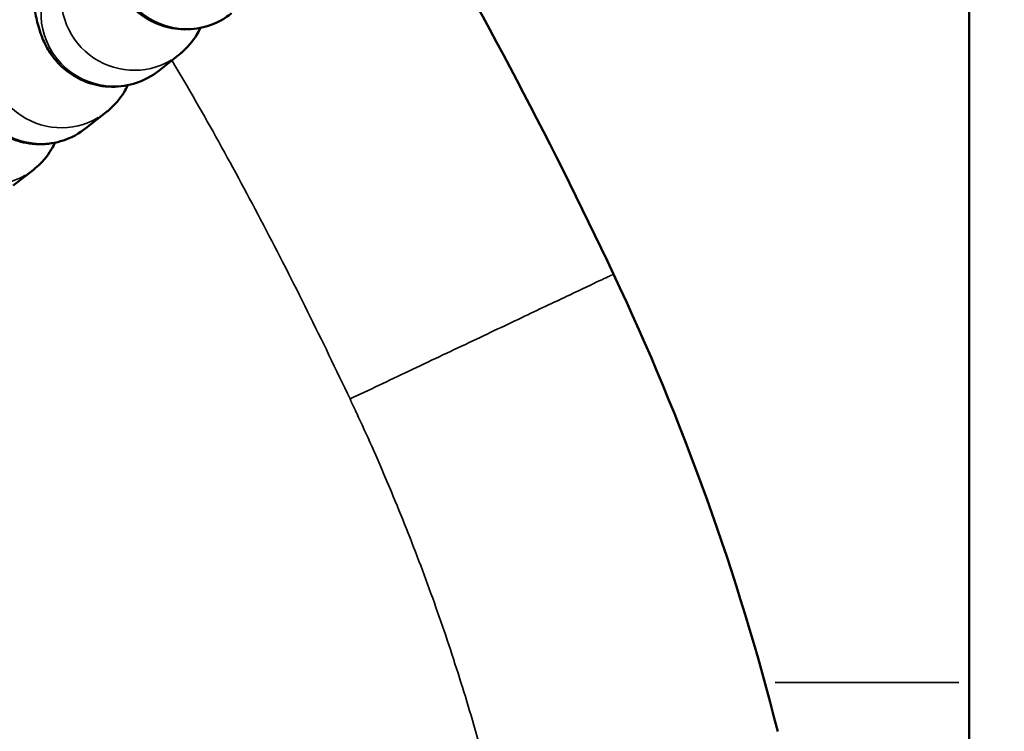
# Model space of a CAD drawing. Units: millimetres. Extents: x -225 to 11253, y -52 to 10158.
# Drawn here: x 2769 to 2810, y 3438 to 3467 of the extents above; entities that cross this region are included whole.
import ezdxf

# ---------------------------------------------------------------- set-up
doc = ezdxf.new("R2010")
doc.units = ezdxf.units.MM
doc.header["$LTSCALE"] = 25
doc.layers.add('MD_Visible', color=7, linetype='Continuous', lineweight=50)
doc.layers.add('MD_Visible Narrow', color=7, linetype='Continuous', lineweight=35)
doc.dimstyles.new('DİLARA 5', dxfattribs={"dimtxt": 250, "dimasz": 100, "dimexe": 0, "dimexo": 100, "dimgap": 50, "dimtad": 2, "dimdec": 0, "dimlfac": 0.1, "dimrnd": 5, "dimtxsty": 'Standard', "dimcen": 0, "dimse1": 1, "dimse2": 1, "dimclrd": 256, "dimadec": 0, "dimazin": 0, "dimtfac": 1, "dimtdec": 0, "dimtix": 1, "dimtmove": 0, "dimatfit": 3, "dimfxl": 1, "dimarcsym": 0})

# ---------------------------------------------------------------- blocks, each defined once
blk = doc.blocks.new('CustomObjectsInViewport8_0')
at = {"layer": 'MD_Visible'}
for p, q in [((2808.482, 1219.113), (2808.482, 4108.608)), ((2775.962, 3465.462), (2775.13, 3464.806)), ((2772.966, 3463.099), (2772.134, 3462.443)), ((2769.971, 3460.736), (2769.139, 3460.08))]:
    blk.add_line(p, q, dxfattribs=at)
for points, knots in [([(2708.011, 3445.246), (2711.006, 3452.979), (2714.296, 3460.622), (2721.397, 3474.154), (2725.05, 3480.21), (2732.549, 3489.189), (2736.023, 3492.56), (2742.003, 3496.204), (2744.119, 3497.186), (2749.047, 3498.637), (2751.985, 3498.925), (2757.114, 3498.389), (2759.394, 3497.77), (2763.84, 3495.901), (2766.024, 3494.592), (2770.643, 3491.167), (2773.007, 3488.904), (2775.176, 3486.495)], [0, 0, 0, 0, 2.487857, 2.487857, 4.584573, 4.584573, 5.997268, 5.997268, 6.685419, 6.685419, 7.538496, 7.538496, 8.232409, 8.232409, 8.985366, 8.985366, 9.957444, 9.957444, 9.957444, 9.957444]), ([(2778.125, 3467.169), (2777.876, 3466.972), (2777.529, 3466.761), (2776.764, 3466.538), (2776.399, 3466.493), (2775.712, 3466.535), (2775.394, 3466.611), (2774.816, 3466.836), (2774.568, 3466.988), (2774.12, 3467.33), (2773.951, 3467.515), (2773.652, 3467.891), (2773.552, 3468.065), (2773.368, 3468.418), (2773.309, 3468.575), (2773.164, 3468.991), (2773.116, 3469.201), (2772.98, 3469.865), (2772.923, 3470.319), (2772.806, 3471.522), (2772.756, 3472.302), (2772.718, 3473.237), (2772.715, 3473.314), (2772.712, 3473.391)], [3.07591, 3.07591, 3.07591, 3.07591, 3.117351, 3.117351, 3.146685, 3.146685, 3.1739, 3.1739, 3.204822, 3.204822, 3.245265, 3.245265, 3.299882, 3.299882, 3.375529, 3.375529, 3.524809, 3.524809, 3.838969, 3.838969, 4.233824, 4.233824, 4.268646, 4.268646, 4.268646, 4.268646]), ([(2775.13, 3464.806), (2774.88, 3464.609), (2774.534, 3464.398), (2773.768, 3464.175), (2773.403, 3464.13), (2772.717, 3464.172), (2772.399, 3464.248), (2771.821, 3464.473), (2771.573, 3464.625), (2771.125, 3464.967), (2770.956, 3465.152), (2770.656, 3465.528), (2770.556, 3465.702), (2770.373, 3466.055), (2770.313, 3466.212), (2770.169, 3466.628), (2770.121, 3466.838), (2769.985, 3467.502), (2769.928, 3467.956), (2769.811, 3469.16), (2769.761, 3469.939), (2769.722, 3470.874), (2769.719, 3470.951), (2769.716, 3471.028)], [3.07591, 3.07591, 3.07591, 3.07591, 3.117351, 3.117351, 3.146685, 3.146685, 3.1739, 3.1739, 3.204822, 3.204822, 3.245265, 3.245265, 3.299882, 3.299882, 3.375529, 3.375529, 3.524809, 3.524809, 3.838969, 3.838969, 4.233824, 4.233824, 4.268646, 4.268646, 4.268646, 4.268646]), ([(2772.134, 3462.443), (2771.885, 3462.246), (2771.539, 3462.035), (2770.773, 3461.812), (2770.408, 3461.767), (2769.721, 3461.809), (2769.403, 3461.885), (2768.825, 3462.11), (2768.578, 3462.263), (2768.129, 3462.604), (2767.961, 3462.789), (2767.661, 3463.165), (2767.561, 3463.339), (2767.378, 3463.692), (2767.318, 3463.849), (2767.174, 3464.265), (2767.126, 3464.476), (2766.99, 3465.139), (2766.933, 3465.593), (2766.815, 3466.797), (2766.766, 3467.576), (2766.727, 3468.512), (2766.724, 3468.588), (2766.721, 3468.665)], [3.07591, 3.07591, 3.07591, 3.07591, 3.117351, 3.117351, 3.146685, 3.146685, 3.1739, 3.1739, 3.204822, 3.204822, 3.245265, 3.245265, 3.299882, 3.299882, 3.375529, 3.375529, 3.524809, 3.524809, 3.838969, 3.838969, 4.233824, 4.233824, 4.268646, 4.268646, 4.268646, 4.268646]), ([(2776.853, 3466.574), (2776.819, 3466.504), (2776.778, 3466.428), (2776.607, 3466.139), (2776.442, 3465.877), (2776.045, 3465.53), (2776.004, 3465.496), (2775.962, 3465.462)], [9.2569415, 9.2569415, 9.2569415, 9.2569415, 9.2845239, 9.2845239, 9.3519737, 9.3519737, 9.359095, 9.359095, 9.359095, 9.359095]), ([(2773.858, 3464.211), (2773.823, 3464.141), (2773.783, 3464.065), (2773.612, 3463.776), (2773.447, 3463.514), (2773.049, 3463.167), (2773.009, 3463.133), (2772.966, 3463.099)], [9.2569415, 9.2569415, 9.2569415, 9.2569415, 9.2845239, 9.2845239, 9.3519737, 9.3519737, 9.359095, 9.359095, 9.359095, 9.359095]), ([(2770.863, 3461.848), (2770.828, 3461.778), (2770.788, 3461.702), (2770.617, 3461.413), (2770.451, 3461.151), (2770.054, 3460.804), (2770.014, 3460.77), (2769.971, 3460.736)], [9.2569415, 9.2569415, 9.2569415, 9.2569415, 9.2845239, 9.2845239, 9.3519737, 9.3519737, 9.359095, 9.359095, 9.359095, 9.359095])]:
    blk.add_open_spline(points, degree=3, knots=knots, dxfattribs=at)
for points in [[(2784.887, 3473.196), (2788.201, 3467.798), (2791.135, 3462.163), (2793.846, 3456.439)], [(2793.846, 3456.439), (2796.699, 3450.414), (2798.976, 3444.081), (2800.602, 3437.617)]]:
    blk.add_open_spline(points, degree=3, dxfattribs=at)
at = {"layer": 'MD_Visible Narrow'}
blk.add_line((2808.061, 3439.634), (2800.493, 3439.634), dxfattribs=at)
for centre in [(2776.267, 3469.524), (2773.271, 3467.161), (2770.276, 3464.798)]:
    blk.add_ellipse(centre, major_axis=(-1.858, 2.355), ratio=0.994369, start_param=0.15708, end_param=2.984513, dxfattribs=at)
at = {"layer": 'MD_Visible Narrow', "extrusion": (0, 0, -1)}
for centre in [(2774.104, 3467.818), (2771.108, 3465.455), (2768.113, 3463.092)]:
    blk.add_ellipse(centre, major_axis=(1.858, -2.355), ratio=0.994369, start_param=0.132903, end_param=2.525155, dxfattribs=at)
at = {"layer": 'MD_Visible Narrow'}
for points, knots in [([(2775.674, 3465.236), (2776.988, 3463.016), (2779.528, 3458.42), (2781.858, 3453.715), (2783.001, 3451.303)], [32.080832, 32.080832, 32.080832, 32.080832, 32.854645, 33.655551, 33.655551, 33.655551, 33.655551]), ([(2783.001, 3451.303), (2783.78, 3451.671), (2785.415, 3452.446), (2787.931, 3453.637), (2790.26, 3454.74), (2792.136, 3455.629), (2793.37, 3456.213), (2793.797, 3456.415), (2793.846, 3456.439), (2793.846, 3456.439)], [-1, -1, -1, -1, -0.8571429, -0.7142857, -0.5714286, -0.4285714, -0.2857143, -0.1428571, -0.0881313, -0.0881313, -0.0881313, -0.0881313]), ([(2783.001, 3451.303), (2783.072, 3451.152), (2783.164, 3450.957), (2783.465, 3450.31), (2783.918, 3449.316), (2784.55, 3447.86), (2785.174, 3446.349), (2785.77, 3444.829), (2786.338, 3443.301), (2786.877, 3441.765), (2787.388, 3440.221), (2787.87, 3438.67), (2788.324, 3437.112), (2788.684, 3435.785), (2788.892, 3434.976), (2788.964, 3434.69)], [33.655551, 33.655551, 33.655551, 33.655551, 33.705402, 33.720473, 33.869387, 34.033133, 34.19662, 34.359871, 34.522877, 34.685653, 34.848238, 35.010651, 35.172892, 35.334972, 35.423377, 35.423377, 35.423377, 35.423377])]:
    blk.add_open_spline(points, degree=3, knots=knots, dxfattribs=at)
blk = doc.blocks.new('*D8')
at = {"lineweight": -2, "ltscale": 25, "transparency": 16777216}
blk.add_line((143.051, 4261.683), (92.666, 80.617), dxfattribs=at)
at = {"ltscale": 25, "transparency": 16777216}
for points in [[(126.385, 4261.884), (159.716, 4261.482), (144.256, 4361.676)], [(76.001, 80.818), (109.331, 80.417), (91.461, -19.375)]]:
    blk.add_solid(points, dxfattribs=at)
at = {"layer": 'Defpoints', "color": 0, "ltscale": 25, "transparency": 16777216}
for p in [(2853.382, 4329.029), (91.461, -19.375), (2800.587, -52.022)]:
    blk.add_point(p, dxfattribs=at)
at = {"color": 0, "ltscale": 25, "transparency": 16777216, "insert": (-57.129, 2173.259), "char_height": 250, "attachment_point": 5, "rotation": 89.3096}
blk.add_mtext('440', dxfattribs=at)
blk = doc.blocks.new('*D9')
at = {"lineweight": -2, "ltscale": 25, "transparency": 16777216}
blk.add_line((417.097, 4464.972), (5225.638, 4464.972), dxfattribs=at)
at = {"ltscale": 25, "transparency": 16777216}
for points in [[(417.097, 4481.639), (417.097, 4448.306), (317.097, 4464.972)], [(5225.638, 4481.639), (5225.638, 4448.306), (5325.638, 4464.972)]]:
    blk.add_solid(points, dxfattribs=at)
at = {"layer": 'Defpoints', "color": 0, "ltscale": 25, "transparency": 16777216}
for p in [(5325.638, 4464.972), (5325.638, 919.255), (317.097, 574.211)]:
    blk.add_point(p, dxfattribs=at)
at = {"color": 0, "ltscale": 25, "transparency": 16777216, "insert": (2821.367, 4639.972), "char_height": 250, "attachment_point": 5}
blk.add_mtext('500', dxfattribs=at)

msp = doc.modelspace()

# ---------------------------------------------------------------- block references
at = {"layer": 'MD_Visible', "color": 0}
msp.add_blockref('CustomObjectsInViewport8_0', (0, 0), dxfattribs=at)

# ---------------------------------------------------------------- dimensions: what is measured, and where the dimension line sits
at = {"color": 0, "ltscale": 25}
dim = msp.add_linear_dim(base=(5325.638, 4464.972), p1=(317.097, 574.211), p2=(5325.638, 919.255), dimstyle='DİLARA 5', dxfattribs=at)
dim.commit()
dim.dimension.update_dxf_attribs({"geometry": '*D9', "text_midpoint": (2821.367, 4639.972)})
dim = msp.add_aligned_dim(p1=(2853.382, 4329.029), p2=(2800.587, -52.022), distance=-2709.323, dimstyle='DİLARA 5', dxfattribs=at)
dim.commit()
dim.dimension.update_dxf_attribs({"geometry": '*D8', "text_midpoint": (-57.129, 2173.259)})

doc.saveas('drawing.dxf')
